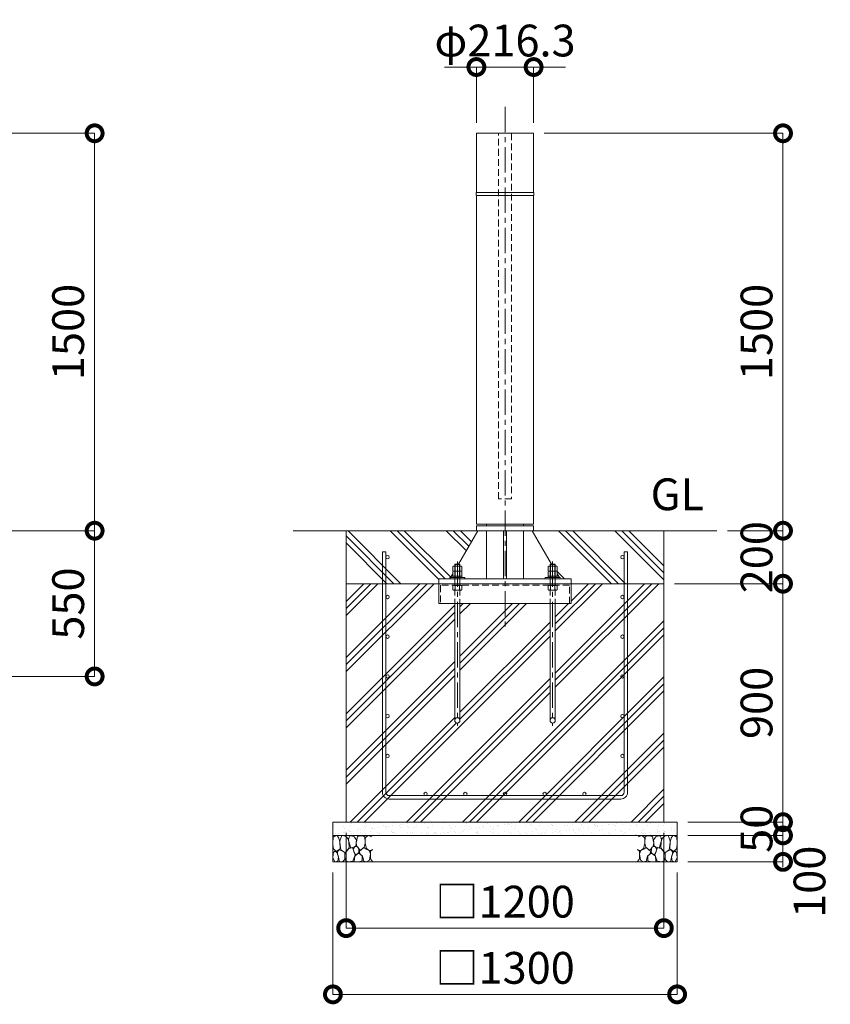
# Model space of a CAD drawing. Extents: x 0 to 16800, y 0 to 11880.
# Drawn here: x 11162 to 14224, y 2242 to 5959 of the extents above; entities that cross this region are included whole.
import ezdxf

# ---------------------------------------------------------------- set-up
doc = ezdxf.new("R2010")
doc.units = 0
doc.header["$MEASUREMENT"] = 0
doc.header["$PDMODE"] = 1
doc.linetypes.add('CENTER', pattern=[50.8, 31.75, -6.35, 6.35, -6.35])
doc.linetypes.add('DASHED', pattern=[19.05, 12.7, -6.35])
doc.layers.get('0').update_dxf_attribs({"linetype": 'CONTINUOUS'})
doc.layers.get('DefPoints').update_dxf_attribs({"linetype": 'CONTINUOUS'})
for name, color, linetype, lineweight in [('FRAM3', 1, 'CONTINUOUS', 50), ('ハッチング', 8, 'CONTINUOUS', 5), ('ボルト・ナット', 8, 'CONTINUOUS', 9), ('基準線', 6, 'CENTER', 18), ('外形線', 7, 'CONTINUOUS', 18), ('寸法線', 3, 'CONTINUOUS', 18), ('文字', 4, 'CONTINUOUS', 18), ('細線', 8, 'CONTINUOUS', 5), ('隠れ線', 5, 'DASHED', 18)]:
    doc.layers.add(name, color=color, linetype=linetype, lineweight=lineweight)
doc.styles.get("Standard").update_dxf_attribs({"font": 'TXT.SHX', "bigfont": 'bigfont.shx'})
doc.dimstyles.new('40ベース', dxfattribs={"dimscale": 40, "dimtxt": 3, "dimasz": 3, "dimexe": 0, "dimexo": 1, "dimgap": 1, "dimtad": 3, "dimdec": 6, "dimdsep": 46, "dimtxsty": 'STANDARD', "dimblk": 'DOTSMALL', "dimcen": 0, "dimclrd": 256, "dimclre": 256, "dimclrt": 7, "dimadec": 3, "dimazin": 2, "dimtfac": 1, "dimtdec": 6, "dimtix": 1, "dimtmove": 2, "dimatfit": 2, "dimldrblk": 'OPEN', "dimfxl": 1, "dimtolj": 1, "dimlwd": -1, "dimlwe": -1, "dimarcsym": 0})

# ---------------------------------------------------------------- blocks, each defined once
blk = doc.blocks.new('A$C5FE242B8')
at = {"layer": '細線'}
for points in [[(15.7, 99.5), (6.7, 96.9), (0.9, 92.9), (0.3, 72.2), (0.6, 50.1), (12.2, 39.5), (27, 49.1), (25.7, 74), (22.1, 89.1), (15.7, 99.5)], [(56.5, 87.9), (48.1, 97), (33.7, 99.2), (26, 80), (25.7, 73.1), (29.9, 45), (46.5, 34.7), (61.7, 52.6), (60.2, 77), (56.5, 87.9)], [(80.7, 95.1), (71.7, 99), (62.6, 98.8), (58.9, 83.1), (62.3, 67.7), (67.7, 52), (86.1, 59.2), (89.4, 83.3), (80.7, 95.1)], [(106.3, 98.4), (92.9, 95.8), (88.6, 76), (88.3, 73.7), (89.8, 58.6), (94.3, 56.2), (102.5, 43.5), (117.9, 56.2), (122, 70.2), (120.2, 95.8), (106.3, 98.4)], [(146.6, 94.3), (132.7, 99.2), (123.1, 92.3), (121.4, 84.2), (122.4, 69.8), (126.7, 50.4), (138.1, 42), (149.3, 47.1)], [(15.4, 36), (8.8, 40.7), (2.1, 37.2), (0, 16.9), (7, 0.3), (18.7, 2.7), (20.6, 19.3), (15.4, 36)], [(34.5, 41.4), (22.4, 45.6), (16.3, 35.9), (20.6, 18.4), (24.8, 0.3), (35.7, 0.6), (45.3, 9.1), (45.6, 32.9), (42, 37.5), (34.5, 41.4)], [(73.8, 53.8), (59.8, 50.4), (50.5, 37.8), (45.6, 26.6), (45.9, 6.9), (57.7, 0.3), (75, 3.3), (84, 26.9), (73.8, 53.8)], [(97.3, 49.5), (93.1, 57.1), (84.3, 58), (76.2, 49.5), (80.7, 35.9), (87.1, 26), (98.2, 35.6), (97.3, 49.5)], [(125.4, 48.6), (116.7, 54.4), (100.4, 41.1), (102.2, 30.2), (112.1, 22), (116.7, 3.3), (126.3, 0.3), (138.1, 6), (141.5, 29.9), (136.9, 43.2), (125.4, 48.6)], [(149.3, 46.9), (142.4, 41.1), (141.5, 30.5), (142.4, 12.1), (149, 0.9), (149.3, 0.9)], [(99.1, 32), (93.1, 30.2), (82.2, 21.4), (80.4, 1.5), (97.9, 0), (110, 3.9), (110.6, 23.3), (99.1, 32)]]:
    blk.add_lwpolyline(points, dxfattribs=at)
blk = doc.blocks.new('_DotSmall')
at = {"layer": 'FRAM3', "color": 0, "const_width": 0.5}
blk.add_lwpolyline([(-0.0625, 0, 1), (0.0625, 0, 1)], format="xyb", close=True, dxfattribs=at)
blk = doc.blocks.new('*D234')
at = {"layer": 'DefPoints', "color": 0}
for p in [(10695, 4030), (10545, 3480), (11445, 3480)]:
    blk.add_point(p, dxfattribs=at)
at = {"layer": '寸法線'}
for p, q in [((10735, 4030), (11445, 4030)), ((11445, 4030), (11445, 3480)), ((10585, 3480), (11445, 3480))]:
    blk.add_line(p, q, dxfattribs=at)
at = {"layer": '寸法線', "xscale": 120, "yscale": 120, "zscale": 120}
for p, rotation in [((11445, 4030), 90), ((11445, 3480), 270)]:
    blk.add_blockref('_DotSmall', p, dxfattribs=dict(at, rotation=rotation))
at = {"layer": '寸法線', "color": 7, "insert": (11345, 3755), "char_height": 120, "attachment_point": 5, "rotation": 90}
blk.add_mtext('\\A1;550', dxfattribs=at)
blk = doc.blocks.new('_OPEN')
at = {"color": 0, "linetype": 'ByBlock'}
for p, q in [((-1, 0.167), (0, 0)), ((0, 0), (-1, -0.167)), ((0, 0), (-1, 0))]:
    blk.add_line(p, q, dxfattribs=at)
blk = doc.blocks.new('*D235')
at = {"layer": 'DefPoints', "color": 0}
for p in [(10345, 5530), (10695, 4030), (11445, 4030)]:
    blk.add_point(p, dxfattribs=at)
at = {"layer": '寸法線'}
for p, q in [((10385, 5530), (11445, 5530)), ((11445, 5530), (11445, 4030)), ((10735, 4030), (11445, 4030))]:
    blk.add_line(p, q, dxfattribs=at)
at = {"layer": '寸法線', "xscale": 120, "yscale": 120, "zscale": 120}
for p, rotation in [((11445, 5530), 90), ((11445, 4030), 270)]:
    blk.add_blockref('_DotSmall', p, dxfattribs=dict(at, rotation=rotation))
at = {"layer": '寸法線', "color": 7, "insert": (11345, 4780), "char_height": 120, "attachment_point": 5, "rotation": 90}
blk.add_mtext('\\A1;1500', dxfattribs=at)
blk = doc.blocks.new('*D247')
at = {"layer": 'DefPoints', "color": 0}
for p in [(12395, 2930), (13595, 2930), (12395, 2530)]:
    blk.add_point(p, dxfattribs=at)
at = {"layer": '寸法線'}
for p, q in [((12395, 2890), (12395, 2530)), ((13595, 2890), (13595, 2530)), ((13595, 2530), (12395, 2530))]:
    blk.add_line(p, q, dxfattribs=at)
at = {"layer": '寸法線', "xscale": 120, "yscale": 120, "zscale": 120, "rotation": 180}
blk.add_blockref('_DotSmall', (12395, 2530), dxfattribs=at)
at = {"layer": '寸法線', "xscale": 120, "yscale": 120, "zscale": 120}
blk.add_blockref('_DotSmall', (13595, 2530), dxfattribs=at)
at = {"layer": '寸法線', "color": 7, "insert": (12995, 2630), "char_height": 120, "attachment_point": 5}
blk.add_mtext('\\A1;□1200', dxfattribs=at)
blk = doc.blocks.new('*D248')
at = {"layer": 'DefPoints', "color": 0}
for p in [(12345, 2780), (13645, 2780), (12345, 2280)]:
    blk.add_point(p, dxfattribs=at)
at = {"layer": '寸法線'}
for p, q in [((12345, 2740), (12345, 2280)), ((13645, 2740), (13645, 2280)), ((13645, 2280), (12345, 2280))]:
    blk.add_line(p, q, dxfattribs=at)
at = {"layer": '寸法線', "xscale": 120, "yscale": 120, "zscale": 120, "rotation": 180}
blk.add_blockref('_DotSmall', (12345, 2280), dxfattribs=at)
at = {"layer": '寸法線', "xscale": 120, "yscale": 120, "zscale": 120}
blk.add_blockref('_DotSmall', (13645, 2280), dxfattribs=at)
at = {"layer": '寸法線', "color": 7, "insert": (12995, 2380), "char_height": 120, "attachment_point": 5}
blk.add_mtext('\\A1;□1300', dxfattribs=at)
blk = doc.blocks.new('*D249')
at = {"layer": 'DefPoints', "color": 0}
for p in [(13645, 2930), (13645, 2880), (14045, 2880)]:
    blk.add_point(p, dxfattribs=at)
at = {"layer": '寸法線'}
for p, q in [((14045, 2930), (14045, 3050)), ((13685, 2930), (14045, 2930)), ((14045, 2930), (14045, 2880)), ((13685, 2880), (14045, 2880)), ((14045, 2880), (14045, 2760))]:
    blk.add_line(p, q, dxfattribs=at)
at = {"layer": '寸法線', "xscale": 120, "yscale": 120, "zscale": 120}
for p, rotation in [((14045, 2930), 270), ((14045, 2880), 90)]:
    blk.add_blockref('_DotSmall', p, dxfattribs=dict(at, rotation=rotation))
at = {"layer": '寸法線', "color": 7, "insert": (13945, 2905), "char_height": 120, "attachment_point": 5, "rotation": 90}
blk.add_mtext('\\A1;50', dxfattribs=at)
blk = doc.blocks.new('*D250')
at = {"layer": 'DefPoints', "color": 0}
for p in [(13645, 2880), (13645, 2780), (14045, 2780)]:
    blk.add_point(p, dxfattribs=at)
at = {"layer": '寸法線'}
for p, q in [((13685, 2880), (14045, 2880)), ((14045, 2880), (14045, 2780)), ((13685, 2780), (14045, 2780))]:
    blk.add_line(p, q, dxfattribs=at)
at = {"layer": '寸法線', "xscale": 120, "yscale": 120, "zscale": 120}
for p, rotation in [((14045, 2880), 90), ((14045, 2780), 270)]:
    blk.add_blockref('_DotSmall', p, dxfattribs=dict(at, rotation=rotation))
at = {"layer": '寸法線', "color": 7, "insert": (14145, 2705), "char_height": 120, "attachment_point": 5, "rotation": 90}
blk.add_mtext('\\A1;100', dxfattribs=at)
blk = doc.blocks.new('*D251')
at = {"layer": 'DefPoints', "color": 0}
for p in [(13595, 3830), (14045, 3830), (13645, 2930)]:
    blk.add_point(p, dxfattribs=at)
at = {"layer": '寸法線'}
for p, q in [((13635, 3830), (14045, 3830)), ((14045, 2930), (14045, 3830)), ((13685, 2930), (14045, 2930))]:
    blk.add_line(p, q, dxfattribs=at)
at = {"layer": '寸法線', "xscale": 120, "yscale": 120, "zscale": 120}
for p, rotation in [((14045, 3830), 90), ((14045, 2930), 270)]:
    blk.add_blockref('_DotSmall', p, dxfattribs=dict(at, rotation=rotation))
at = {"layer": '寸法線', "color": 7, "insert": (13945, 3380), "char_height": 120, "attachment_point": 5, "rotation": 90}
blk.add_mtext('\\A1;900', dxfattribs=at)
blk = doc.blocks.new('*D252')
at = {"layer": 'DefPoints', "color": 0}
for p in [(13795, 4030), (13595, 3830), (14045, 3830)]:
    blk.add_point(p, dxfattribs=at)
at = {"layer": '寸法線'}
for p, q in [((14045, 4030), (14045, 4150)), ((13835, 4030), (14045, 4030)), ((14045, 4030), (14045, 3830)), ((13635, 3830), (14045, 3830)), ((14045, 3830), (14045, 3710))]:
    blk.add_line(p, q, dxfattribs=at)
at = {"layer": '寸法線', "xscale": 120, "yscale": 120, "zscale": 120}
for p, rotation in [((14045, 4030), 270), ((14045, 3830), 90)]:
    blk.add_blockref('_DotSmall', p, dxfattribs=dict(at, rotation=rotation))
at = {"layer": '寸法線', "color": 7, "insert": (13945, 3930), "char_height": 120, "attachment_point": 5, "rotation": 90}
blk.add_mtext('\\A1;200', dxfattribs=at)
blk = doc.blocks.new('*D253')
at = {"layer": 'DefPoints', "color": 0}
for p in [(13103.15, 5530), (13795, 4030), (14045, 4030)]:
    blk.add_point(p, dxfattribs=at)
at = {"layer": '寸法線'}
for p, q in [((13143.15, 5530), (14045, 5530)), ((14045, 5530), (14045, 4030)), ((13835, 4030), (14045, 4030))]:
    blk.add_line(p, q, dxfattribs=at)
at = {"layer": '寸法線', "xscale": 120, "yscale": 120, "zscale": 120}
for p, rotation in [((14045, 5530), 90), ((14045, 4030), 270)]:
    blk.add_blockref('_DotSmall', p, dxfattribs=dict(at, rotation=rotation))
at = {"layer": '寸法線', "color": 7, "insert": (13945, 4780), "char_height": 120, "attachment_point": 5, "rotation": 90}
blk.add_mtext('\\A1;1500', dxfattribs=at)
blk = doc.blocks.new('*D255')
at = {"layer": 'DefPoints', "color": 0}
for p in [(13103.15, 5780), (12886.85, 5530), (13103.15, 5530)]:
    blk.add_point(p, dxfattribs=at)
at = {"layer": '寸法線'}
for p, q in [((12886.85, 5780), (12766.85, 5780)), ((12886.85, 5570), (12886.85, 5780)), ((12886.85, 5780), (13103.15, 5780)), ((13103.15, 5570), (13103.15, 5780)), ((13103.15, 5780), (13223.15, 5780))]:
    blk.add_line(p, q, dxfattribs=at)
at = {"layer": '寸法線', "xscale": 120, "yscale": 120, "zscale": 120}
blk.add_blockref('_DotSmall', (12886.85, 5780), dxfattribs=at)
at = {"layer": '寸法線', "xscale": 120, "yscale": 120, "zscale": 120, "rotation": 180}
blk.add_blockref('_DotSmall', (13103.15, 5780), dxfattribs=at)
at = {"layer": '寸法線', "color": 7, "insert": (12995, 5880), "char_height": 120, "attachment_point": 5}
blk.add_mtext('\\A1;φ216.3', dxfattribs=at)
blk = doc.blocks.new('カゴ筋')
at = {"layer": '細線'}
blk.add_lwpolyline([(-463, 933), (-463, 26, 0.414214), (-437, 0), (437, 0, 0.414214), (463, 26), (463, 933), (450, 933), (450, 26, -0.414214), (437, 13), (-437, 13, -0.414214), (-450, 26), (-450, 933)], format="xyb", close=True, dxfattribs=at)
for centre in [(-443.5, 913), (443.5, 913), (-443.5, 763), (443.5, 763), (-443.5, 613), (443.5, 613), (-443.5, 463), (443.5, 463), (-443.5, 313), (443.5, 313), (-443.5, 163), (443.5, 163), (-300, 19.5), (-150, 19.5), (0, 19.5), (150, 19.5), (300, 19.5)]:
    blk.add_circle(centre, 6.5, dxfattribs=at)

msp = doc.modelspace()

# ---------------------------------------------------------------- hatches: boundary and pattern name
at = {"layer": 'ハッチング'}
h = msp.add_hatch(dxfattribs=at)
h.set_pattern_fill('PLAST', color=256, scale=600, angle=315)
h.set_pattern_definition([(315, (26065.3, 37618.95), (106.066, 106.066), []), (315, (26078.56, 37632.21), (106.066, 106.066), []), (315, (26091.82, 37645.47), (106.066, 106.066), [])])
h.paths.add_polyline_path([(12891.85, 4030), (12886.85, 4030), (12395, 4030), (12395, 3830), (12745, 3830), (12745, 3849), (12787, 3849), (12787, 3853.5), (12789.7042818, 3853.5), (12797.675, 3867.2727924), (12797.675, 3876.2576606), (12800, 3877.6), (12797.675, 3878.9423394), (12797.675, 3895.2576606), (12800, 3896.6), (12805, 3896.6), (12805, 3902), (12807, 3904), (12818.9301105, 3904)])
h.paths.add_polyline_path([(13595, 4030), (13098.15, 4030), (13171.0698895, 3904), (13183, 3904), (13185, 3902), (13185, 3896.6), (13190, 3896.6), (13192.325, 3895.2576606), (13192.325, 3878.9423394), (13190, 3877.6), (13192.325, 3876.2576606), (13192.325, 3867.2727924), (13200.2957182, 3853.5), (13203, 3853.5), (13203, 3849), (13245, 3849), (13245, 3830), (13595, 3830)])
h = msp.add_hatch(dxfattribs=at)
h.set_pattern_fill('PLAST', color=256, scale=600, angle=45)
h.set_pattern_definition([(45, (28908.95, 37618.95), (-106.066, 106.066), []), (45, (28895.69, 37632.21), (-106.066, 106.066), []), (45, (28882.43, 37645.47), (-106.066, 106.066), [])])
h.paths.add_polyline_path([(13165, 3755), (12825, 3755), (12825, 3314, -1), (12805, 3314), (12805, 3755), (12745, 3755), (12745, 3830), (12395, 3830), (12395, 2930), (13595, 2930), (13595, 3830), (13245, 3830), (13245, 3755), (13185, 3755), (13185, 3314, -1), (13165, 3314)])
at = {"layer": 'ハッチング', "ltscale": 1000}
h = msp.add_hatch(dxfattribs=at)
h.set_pattern_fill('AR-SAND', color=256, scale=20, style=0)
h.set_pattern_definition([(37.5, (-40000, 49850), (-1.259867, 38.536475), [0, -30.4, 0, -34, 0, -32.5]), (7.5, (-40000, 49850), (35.395534, 56.44292), [0, -16.4, 0, -27.4, 0, -10.5]), (327.5, (-40024.6, 49850), (62.282837, 0.113181), [0, -10, 0, -36, 0, -47]), (317.5, (-40024.6, 49850), (60.122532, 17.55351), [0, -5, 0, -23.6, 0, -27])])
h.paths.add_polyline_path([(12345, 2930), (12345, 2880), (13645, 2880), (13645, 2930)])

# ---------------------------------------------------------------- linework, layer by layer
at = {"layer": 'ボルト・ナット'}
for p, q in [((12807, 3904), (12807, 3853.5)), ((12823, 3904), (12823, 3853.5)), ((13167, 3904), (13167, 3853.5)), ((13183, 3904), (13183, 3853.5)), ((12805, 3902), (12825, 3902)), ((12806.3375, 3878.9423394), (12806.3375, 3895.2576606)), ((12806.3375, 3859.9423394), (12806.3375, 3876.2576606)), ((12823.6625, 3878.9423394), (12823.6625, 3895.2576606)), ((12823.6625, 3859.9423394), (12823.6625, 3876.2576606)), ((13185, 3902), (13165, 3902)), ((13166.3375, 3878.9423394), (13166.3375, 3895.2576606)), ((13166.3375, 3859.9423394), (13166.3375, 3876.2576606)), ((13183.6625, 3878.9423394), (13183.6625, 3895.2576606)), ((13183.6625, 3859.9423394), (13183.6625, 3876.2576606)), ((12813.98, 3853.5), (12815.8362482, 3858.6)), ((12816.02, 3853.5), (12817.8762482, 3858.6)), ((13173.98, 3853.5), (13172.1237518, 3858.6)), ((13176.02, 3853.5), (13174.1637518, 3858.6)), ((12805, 3755), (12805, 3314)), ((12825, 3314), (12825, 3755)), ((13165, 3314), (13165, 3755)), ((13185, 3755), (13185, 3314))]:
    msp.add_line(p, q, dxfattribs=at)
for points in [[(12805, 3849), (12805, 3902), (12807, 3904), (12823, 3904), (12825, 3902), (12825, 3849)], [(13185, 3849), (13185, 3902), (13183, 3904), (13167, 3904), (13165, 3902), (13165, 3849)]]:
    msp.add_lwpolyline(points, dxfattribs=at)
for points in [[(12797.675, 3878.9423394), (12797.675, 3895.2576606), (12800, 3896.6), (12830, 3896.6), (12832.325, 3895.2576606), (12832.325, 3878.9423394), (12830, 3877.6), (12800, 3877.6)], [(12800, 3858.6), (12830, 3858.6), (12832.325, 3859.9423394), (12832.325, 3876.2576606), (12830, 3877.6), (12800, 3877.6), (12797.675, 3876.2576606), (12797.675, 3859.9423394)], [(13192.325, 3878.9423394), (13192.325, 3895.2576606), (13190, 3896.6), (13160, 3896.6), (13157.675, 3895.2576606), (13157.675, 3878.9423394), (13160, 3877.6), (13190, 3877.6)], [(13190, 3858.6), (13160, 3858.6), (13157.675, 3859.9423394), (13157.675, 3876.2576606), (13160, 3877.6), (13190, 3877.6), (13192.325, 3876.2576606), (13192.325, 3859.9423394)], [(12787, 3849), (12843, 3849), (12843, 3853.5), (12787, 3853.5)], [(12798.1, 3858.6), (12831.9, 3858.6), (12831.9, 3853.5), (12798.1, 3853.5)], [(13203, 3849), (13147, 3849), (13147, 3853.5), (13203, 3853.5)], [(13191.9, 3858.6), (13158.1, 3858.6), (13158.1, 3853.5), (13191.9, 3853.5)]]:
    msp.add_lwpolyline(points, close=True, dxfattribs=at)
for centre in [(12815, 3314), (13175, 3314)]:
    msp.add_circle(centre, 10, dxfattribs=at)
for centre, radius, start, end in [((12802.00625, 3888.9411315), 7.6588685, 55.561530595, 115.5615305957), ((12802.00625, 3885.2588685), 7.6588685, 244.438469404, 304.438469405), ((12802.00625, 3869.9411315), 7.6588685, 55.561530595, 115.5615305957), ((12815, 3867.978035), 28.621965, 72.38303116, 107.61696884), ((12815, 3906.221965), 28.621965, 252.38303116, 287.61696884), ((12815, 3848.978035), 28.621965, 72.38303116, 107.61696884), ((12827.99375, 3888.9411315), 7.6588685, 64.4384694043, 124.438469405), ((12827.99375, 3885.2588685), 7.6588685, 235.561530595, 295.5615305957), ((12827.99375, 3869.9411315), 7.6588685, 64.4384694043, 124.438469405), ((13162.00625, 3888.9411315), 7.6588685, 55.561530595, 115.561530596), ((13162.00625, 3885.2588685), 7.6588685, 244.438469404, 304.438469405), ((13162.00625, 3869.9411315), 7.6588685, 55.561530595, 115.561530596), ((13175, 3867.978035), 28.621965, 72.38303116, 107.61696884), ((13175, 3906.221965), 28.621965, 252.38303116, 287.61696884), ((13175, 3848.978035), 28.621965, 72.38303116, 107.61696884), ((13187.99375, 3888.9411315), 7.6588685, 64.438469404, 124.438469405), ((13187.99375, 3885.2588685), 7.6588685, 235.561530595, 295.561530596), ((13187.99375, 3869.9411315), 7.6588685, 64.438469404, 124.438469405), ((12802.00625, 3866.2588685), 7.6588685, 244.438469404, 304.438469405), ((12815, 3887.221965), 28.621965, 252.38303116, 287.61696884), ((12827.99375, 3866.2588685), 7.6588685, 235.561530595, 295.5615305957), ((13162.00625, 3866.2588685), 7.6588685, 244.438469404, 304.438469405), ((13175, 3887.221965), 28.621965, 252.38303116, 287.61696884), ((13187.99375, 3866.2588685), 7.6588685, 235.561530595, 295.561530596)]:
    msp.add_arc(centre, radius, start, end, dxfattribs=at)
at = {"layer": '基準線', "ltscale": 3}
for p, q in [((12995, 5630), (12995, 3655)), ((12815, 3914), (12815, 3294)), ((13175, 3914), (13175, 3294))]:
    msp.add_line(p, q, dxfattribs=at)
at = {"layer": '外形線'}
for p, q in [((12925.1, 4055), (12925.1, 4049)), ((13064.9, 4055), (13064.9, 4049)), ((12195, 4030), (13795, 4030)), ((12818.9301105, 3904), (12891.85, 4030)), ((12925.1, 4030), (12925.1, 3849)), ((12989, 4030), (12989, 3849)), ((13001, 4030), (13001, 3849)), ((13064.9, 4030), (13064.9, 3849)), ((13098.15, 4030), (13171.0698895, 3904)), ((12789.7042818, 3853.5), (12797.6795, 3867.280568)), ((13192.3205, 3867.280568), (13200.2957182, 3853.5))]:
    msp.add_line(p, q, dxfattribs=at)
for points in [[(13103.15, 5530), (13103.15, 5307), (12886.85, 5307), (12886.85, 5530)], [(13104.5, 5307), (12885.5, 5307), (12885.5, 5295), (13104.5, 5295)], [(13103.15, 4055), (13103.15, 5295), (12886.85, 5295), (12886.85, 4055)], [(12886.85, 4049), (12886.85, 4030), (13103.15, 4030), (13103.15, 4049)], [(13245, 3830), (12745, 3830), (12745, 3849), (13245, 3849)]]:
    msp.add_lwpolyline(points, close=True, dxfattribs=at)
msp.add_lwpolyline([(12745, 3830), (12745, 3755), (13245, 3755), (13245, 3830)], dxfattribs=at)
at = {"layer": '細線'}
for p, q in [((12395, 4030), (12395, 2930)), ((13595, 2930), (13595, 4030)), ((13595, 3830), (12395, 3830)), ((12345, 2880), (13645, 2880))]:
    msp.add_line(p, q, dxfattribs=at)
msp.add_lwpolyline([(13645, 2780), (12345, 2780), (12345, 2930), (13645, 2930)], close=True, dxfattribs=at)
at = {"layer": '隠れ線', "ltscale": 2}
for p, q in [((12805, 3849), (12805, 3755)), ((12825, 3849), (12825, 3755)), ((13165, 3849), (13165, 3755)), ((13185, 3849), (13185, 3755)), ((12806.3375, 3806.3423394), (12806.3375, 3822.6576606)), ((12823.6625, 3806.3423394), (12823.6625, 3822.6576606)), ((13166.3375, 3806.3423394), (13166.3375, 3822.6576606)), ((13183.6625, 3806.3423394), (13183.6625, 3822.6576606))]:
    msp.add_line(p, q, dxfattribs=at)
for points in [[(13020, 5530), (13020, 4150), (12970, 4150), (12970, 5530)], [(12800, 3824), (12830, 3824), (12832.325, 3822.6576606), (12832.325, 3806.3423394), (12830, 3805), (12800, 3805), (12797.675, 3806.3423394), (12797.675, 3822.6576606)], [(13190, 3824), (13160, 3824), (13157.675, 3822.6576606), (13157.675, 3806.3423394), (13160, 3805), (13190, 3805), (13192.325, 3806.3423394), (13192.325, 3822.6576606)]]:
    msp.add_lwpolyline(points, close=True, dxfattribs=at)
msp.add_lwpolyline([(13239, 3755), (13239, 3824), (12751, 3824), (12751, 3755)], dxfattribs=at)
for centre, radius, start, end in [((12802.00625, 3816.3411315), 7.6588685, 55.561530595, 115.5615305957), ((12802.00625, 3812.6588685), 7.6588685, 244.438469404, 304.438469405), ((12815, 3795.378035), 28.621965, 72.38303116, 107.61696884), ((12815, 3833.621965), 28.621965, 252.38303116, 287.61696884), ((12827.99375, 3816.3411315), 7.6588685, 64.4384694043, 124.438469405), ((12827.99375, 3812.6588685), 7.6588685, 235.561530595, 295.5615305957), ((13162.00625, 3816.3411315), 7.6588685, 55.561530595, 115.561530596), ((13162.00625, 3812.6588685), 7.6588685, 244.438469404, 304.438469405), ((13175, 3795.378035), 28.621965, 72.38303116, 107.61696884), ((13175, 3833.621965), 28.621965, 252.38303116, 287.61696884), ((13187.99375, 3816.3411315), 7.6588685, 64.438469404, 124.438469405), ((13187.99375, 3812.6588685), 7.6588685, 235.561530595, 295.561530596)]:
    msp.add_arc(centre, radius, start, end, dxfattribs=at)

# ---------------------------------------------------------------- block references
msp.add_blockref('A$C5FE242B8', (12345, 2780))
at = {"xscale": -1}
msp.add_blockref('A$C5FE242B8', (13645, 2780), dxfattribs=at)
at = {"layer": '文字'}
msp.add_blockref('カゴ筋', (12995, 3017), dxfattribs=at)

# ---------------------------------------------------------------- texts
at = {"layer": '文字', "insert": (13545, 4070), "char_height": 120, "attachment_point": 7}
msp.add_mtext('GL', dxfattribs=at)

# ---------------------------------------------------------------- dimensions: what is measured, and where the dimension line sits
at = {"layer": '寸法線'}
dim = msp.add_linear_dim(base=(13103.15, 5780), p1=(12886.85, 5530), p2=(13103.15, 5530), text='φ<>', dimstyle='40ベース', dxfattribs=at)
dim.commit()
dim.dimension.update_dxf_attribs({"geometry": '*D255', "text_midpoint": (12995, 5880)})
for base, p1, p2, picture, middle in [((11445.0000000001, 4030), (10345.0000000001, 5530), (10695.0000000001, 4030), '*D235', (11345.0000000001, 4780)), ((14045.0000000003, 4030), (13103.1500000001, 5530), (13795.0000000001, 4030), '*D253', (13945.0000000003, 4780)), ((14045, 3830), (13795, 4030), (13595, 3830), '*D252', (13945, 3930)), ((11445.0000000001, 3480), (10695.0000000001, 4030), (10545, 3480), '*D234', (11345.0000000001, 3755)), ((14045.0000000003, 3830), (13645.0000000001, 2930), (13595.0000000001, 3830), '*D251', (13945.0000000003, 3380)), ((14045, 2880), (13645, 2930), (13645, 2880), '*D249', (13945, 2905))]:
    dim = msp.add_linear_dim(base=base, p1=p1, p2=p2, angle=90, dimstyle='40ベース', dxfattribs=at)
    dim.commit()
    dim.dimension.update_dxf_attribs({"geometry": picture, "text_midpoint": middle})
for base, p1, p2, picture, middle in [((12395.0000000001, 2530), (13595.0000000001, 2930), (12395.0000000001, 2930), '*D247', (12995.0000000001, 2630)), ((12345.0000000001, 2280), (13645.0000000001, 2780), (12345.0000000001, 2780), '*D248', (12995.0000000001, 2380))]:
    dim = msp.add_linear_dim(base=base, p1=p1, p2=p2, angle=180, text='□<>', dimstyle='40ベース', dxfattribs=at)
    dim.commit()
    dim.dimension.update_dxf_attribs({"geometry": picture, "text_midpoint": middle})
dim = msp.add_linear_dim(base=(14045, 2780), p1=(13645, 2880), p2=(13645, 2780), angle=90, dimstyle='40ベース', override={"dimtad": 4}, dxfattribs=at)
dim.commit()
dim.dimension.update_dxf_attribs({"geometry": '*D250', "text_midpoint": (14145, 2705), "dimtype": 160})

doc.saveas('drawing.dxf')
